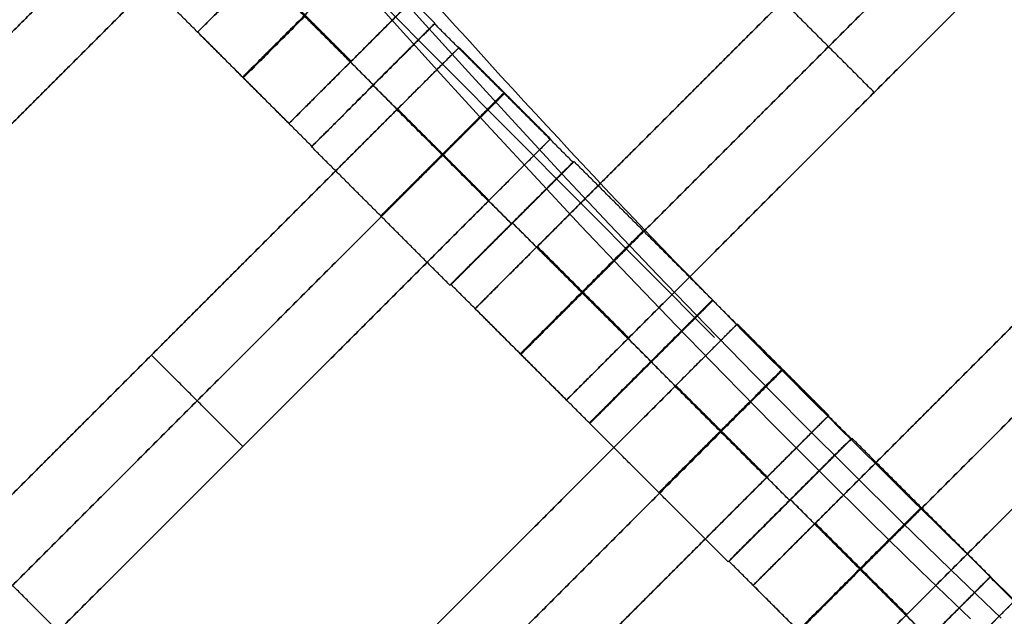
# Model space of a CAD drawing. Units: centimetres. Extents: x -754 to -180, y -149 to 327.
# Drawn here: x -453 to -442, y 61 to 68 of the extents above; entities that cross this region are included whole.
import ezdxf

# ---------------------------------------------------------------- set-up
doc = ezdxf.new("R2010")
doc.units = ezdxf.units.CM
for name, color, linetype, true_color in [('Domyslna', 7, 'Continuous', 0x000000), ('Gumy', 7, 'Continuous', 0xbf0000), ('Mata', 7, 'Continuous', 0x000000), ('Pudlo', 254, 'Continuous', 0xbebebe)]:
    doc.layers.add(name, color=color, linetype=linetype, true_color=true_color)
doc.styles.add('Arial Normalny', font='arial.ttf')
doc.dimstyles.new('TRAMPOL', dxfattribs={"dimscale": 1.1, "dimtxt": 10, "dimasz": 10, "dimexe": 5, "dimexo": 5, "dimgap": 1.1, "dimtad": 1, "dimtoh": 1, "dimdec": 0, "dimzin": 1, "dimdsep": 46, "dimtxsty": 'Arial Normalny', "dimcen": 5, "dimazin": 1, "dimtfac": 1, "dimtdec": 4, "dimtix": 1, "dimtofl": 0, "dimtmove": 1, "dimatfit": 3, "dimfxl": 10, "dimtolj": 1, "dimtzin": 1, "dimarcsym": 0})

# ---------------------------------------------------------------- blocks, each defined once
blk = doc.blocks.new('*D1')
at = {"layer": 'Defpoints', "color": 0}
for p in [(-505.31, 176.455), (-552.166, 1.461), (-330.316, 1.461)]:
    blk.add_point(p, dxfattribs=at)
at = {"layer": 'Domyslna', "color": 0, "lineweight": -2}
for p, q in [((-510.81, 176.455), (-557.666, 176.455)), ((-552.166, 165.455), (-552.166, 12.461)), ((-335.816, 1.461), (-557.666, 1.461))]:
    blk.add_line(p, q, dxfattribs=at)
at = {"layer": 'Domyslna', "color": 0}
for points in [[(-550.333, 165.455), (-553.999, 165.455), (-552.166, 176.455)], [(-553.999, 12.461), (-550.333, 12.461), (-552.166, 1.461)]]:
    blk.add_solid(points, dxfattribs=at)
at = {"layer": 'Domyslna', "color": 0, "insert": (-558.992, 88.958), "char_height": 11, "attachment_point": 5, "rotation": 90, "style": 'Arial Normalny'}
blk.add_mtext('\\A1;175', dxfattribs=at)
blk = doc.blocks.new('*D2')
at = {"layer": 'Defpoints', "color": 0}
for p in [(-504.927, 222.355), (-504.927, 176.264), (-329.742, 0.888)]:
    blk.add_point(p, dxfattribs=at)
at = {"layer": 'Domyslna', "color": 0, "lineweight": -2}
for p, q in [((-504.927, 181.764), (-504.927, 227.855)), ((-329.742, 6.388), (-329.742, 227.855)), ((-340.742, 222.355), (-493.927, 222.355))]:
    blk.add_line(p, q, dxfattribs=at)
at = {"layer": 'Domyslna', "color": 0}
for points in [[(-493.927, 224.189), (-493.927, 220.522), (-504.927, 222.355)], [(-340.742, 220.522), (-340.742, 224.189), (-329.742, 222.355)]]:
    blk.add_solid(points, dxfattribs=at)
at = {"layer": 'Domyslna', "color": 0, "insert": (-417.335, 229.181), "char_height": 11, "attachment_point": 5, "style": 'Arial Normalny'}
blk.add_mtext('\\A1;175', dxfattribs=at)
blk = doc.blocks.new('*D4')
at = {"layer": 'Defpoints', "color": 0}
for p in [(-479.507, 150.634), (-537.188, 92.844), (-355.313, 26.676)]:
    blk.add_point(p, dxfattribs=at)
at = {"layer": 'Domyslna', "color": 0, "lineweight": -2}
for p, q in [((-483.393, 146.741), (-541.073, 88.951)), ((-420.779, -23.344), (-529.402, 85.073)), ((-359.198, 22.783), (-416.878, -35.007))]:
    blk.add_line(p, q, dxfattribs=at)
at = {"layer": 'Domyslna', "color": 0}
for points in [[(-528.107, 86.371), (-530.697, 83.776), (-537.188, 92.844)], [(-422.074, -24.641), (-419.484, -22.046), (-412.993, -31.114)]]:
    blk.add_solid(points, dxfattribs=at)
at = {"layer": 'Domyslna', "color": 0, "insert": (-470.269, 35.696), "char_height": 11, "attachment_point": 5, "rotation": 315.0545, "style": 'Arial Normalny'}
blk.add_mtext('\\A1;175', dxfattribs=at)
blk = doc.blocks.new('*D5')
at = {"layer": 'Defpoints', "color": 0}
for p in [(-514.347, 133.864), (-389.313, 112.148), (-441.021, 60.204)]:
    blk.add_point(p, dxfattribs=at)
at = {"layer": 'Domyslna', "color": 0, "lineweight": -2}
for p, q in [((-393.193, 116.046), (-466.283, 189.47)), ((-470.199, 177.812), (-506.551, 141.625)), ((-444.902, 64.101), (-518.227, 137.762))]:
    blk.add_line(p, q, dxfattribs=at)
at = {"layer": 'Domyslna', "color": 0}
for points in [[(-468.906, 176.512), (-471.492, 179.111), (-462.403, 185.572)], [(-507.845, 142.924), (-505.258, 140.325), (-514.347, 133.864)]]:
    blk.add_solid(points, dxfattribs=at)
at = {"layer": 'Domyslna', "color": 0, "insert": (-493.19, 164.555), "char_height": 11, "attachment_point": 5, "rotation": 44.8695, "style": 'Arial Normalny'}
blk.add_mtext('\\A1;73', dxfattribs=at)
blk = doc.blocks.new('*D6')
at = {"layer": 'Defpoints', "color": 0}
for p in [(-505.336, 326.698), (-739.771, -149.081), (-330.012, -149.081)]:
    blk.add_point(p, dxfattribs=at)
at = {"layer": 'Domyslna', "color": 0, "lineweight": -2}
for p, q in [((-510.836, 326.698), (-745.271, 326.698)), ((-739.771, 315.698), (-739.771, -138.081)), ((-335.512, -149.081), (-745.271, -149.081))]:
    blk.add_line(p, q, dxfattribs=at)
at = {"layer": 'Domyslna', "color": 0}
for points in [[(-737.937, 315.698), (-741.604, 315.698), (-739.771, 326.698)], [(-741.604, -138.081), (-737.937, -138.081), (-739.771, -149.081)]]:
    blk.add_solid(points, dxfattribs=at)
at = {"layer": 'Domyslna', "color": 0, "insert": (-746.574, 88.808), "char_height": 11, "attachment_point": 5, "rotation": 90, "style": 'Arial Normalny'}
blk.add_mtext('\\A1;475', dxfattribs=at)

msp = doc.modelspace()

# ---------------------------------------------------------------- linework, layer by layer
at = {"layer": 'Domyslna', "color": 6, "lineweight": 50, "true_color": 0xff00ff}
for centre, radius, start, end in [((-505.336, 1.227), 325.471, 0, 90), ((-330.012, 176.455), 325.536, 180.0206, 270)]:
    msp.add_arc(centre, radius, start, end, dxfattribs=at)
at = {"layer": 'Gumy', "extrusion": (0, 0, -1)}
for centre, radius, start, end in [((355.068, 151.418, -3.75), 125.25, 313.70602, 359.88564), ((355.068, 151.418, -4), 125.5, 313.81993, 359.77173)]:
    msp.add_arc(centre, radius, start, end, dxfattribs=at)
at = {"layer": 'Gumy'}
for points in [[(-441.257, 60.884), (-480.068, 97.832), (-480.068, 151.418)], [(-441.257, 60.884, 3.5), (-480.068, 97.832, 3.5), (-480.068, 151.418, 3.5)], [(-441.257, 60.884, 2), (-480.068, 97.832, 2), (-480.068, 151.418, 2)]]:
    msp.add_rational_spline(points, [1, 0.919106673242, 1], degree=2, dxfattribs=at)
at = {"layer": 'Mata'}
for p, q in [((-443.772, 74.681, -3.603), (-450.843, 67.61, -3.603)), ((-442.722, 73.631, -3.603), (-449.793, 66.56, -3.603)), ((-440.583, 71.503, -3.603), (-447.654, 64.432, -3.603)), ((-439.533, 70.453, -3.603), (-446.604, 63.382, -3.603)), ((-449.97, 69.565, -3.603), (-457.041, 62.494, -3.603)), ((-437.389, 68.323, -3.603), (-444.46, 61.252, -3.603)), ((-448.12, 67.705, -3.6), (-449.533, 66.292, -3.6)), ((-448.116, 67.711, -3.602), (-449.53, 66.297, -3.602)), ((-447.838, 67.433, -3.603), (-454.909, 60.362, -3.603)), ((-436.339, 67.273, -3.603), (-443.41, 60.202, -3.603)), ((-448.827, 66.999, -4.6), (-448.826, 66.998, -2.6)), ((-448.823, 67.004, -4.602), (-448.823, 67.003, -2.602)), ((-443.068, 66.917, -4.603), (-443.068, 66.917, -2.603)), ((-446.788, 66.383, -3.603), (-453.859, 59.312, -3.603)), ((-446.529, 66.115, -3.602), (-447.943, 64.701, -3.602)), ((-446.517, 66.122, -3.6), (-447.931, 64.709, -3.6)), ((-447.237, 65.409, -4.602), (-447.236, 65.408, -2.602)), ((-447.224, 65.416, -4.6), (-447.224, 65.415, -2.6)), ((-444.927, 64.532, -3.602), (-446.341, 63.118, -3.602)), ((-444.923, 64.527, -3.6), (-446.337, 63.113, -3.6)), ((-444.642, 64.255, -3.603), (-451.713, 57.184, -3.603)), ((-451.373, 63.898, -4.603), (-451.373, 63.898, -2.603)), ((-445.634, 63.826, -4.602), (-445.633, 63.825, -2.602)), ((-445.631, 63.82, -4.6), (-445.63, 63.82, -2.6)), ((-443.591, 63.205, -3.603), (-450.663, 56.134, -3.603)), ((-443.333, 62.937, -3.602), (-444.747, 61.523, -3.602)), ((-443.323, 62.942, -3.6), (-444.737, 61.529, -3.6)), ((-450.323, 62.848, -4.603), (-450.323, 62.848, -2.603)), ((-444.041, 62.23, -4.602), (-444.04, 62.23, -2.602)), ((-444.03, 62.236, -4.6), (-444.03, 62.235, -2.6)), ((-441.737, 61.347, -3.6), (-443.15, 59.933, -3.6)), ((-441.733, 61.352, -3.602), (-443.147, 59.939, -3.602)), ((-441.455, 61.075, -3.603), (-448.526, 54.004, -3.603))]:
    msp.add_line(p, q, dxfattribs=at)
for points in [[(-443.436, 72.916, -4.603), (-446.257, 70.095, -4.603), (-449.078, 67.275, -4.603)], [(-449.078, 67.275, -2.603), (-446.257, 70.095, -2.603), (-443.436, 72.916, -2.603)], [(-441.298, 70.788, -4.603), (-444.118, 67.967, -4.603), (-446.939, 65.146, -4.603)], [(-446.939, 65.146, -2.603), (-444.118, 67.967, -2.603), (-441.298, 70.788, -2.603)], [(-440.773, 70.263, -4.603), (-443.593, 67.442, -4.603), (-446.414, 64.621, -4.603)], [(-446.414, 64.621, -2.603), (-443.593, 67.442, -2.603), (-440.773, 70.263, -2.603)], [(-451.735, 69.901, -4.603), (-454.555, 67.08, -4.603), (-457.376, 64.259, -4.603)], [(-457.376, 64.259, -2.603), (-454.555, 67.08, -2.603), (-451.735, 69.901, -2.603)], [(-440.247, 69.738, -4.603), (-443.068, 66.917, -4.603), (-445.889, 64.096, -4.603)], [(-445.889, 64.096, -2.603), (-443.068, 66.917, -2.603), (-440.247, 69.738, -2.603)], [(-451.209, 69.376, -4.603), (-454.03, 66.555, -4.603), (-456.851, 63.734, -4.603)], [(-456.851, 63.734, -2.603), (-454.03, 66.555, -2.603), (-451.209, 69.376, -2.603)], [(-448.116, 67.711, -3.602), (-448.911, 68.506, -3.601), (-449.706, 69.301, -3.6)], [(-450.684, 68.85, -4.603), (-453.505, 66.03, -4.603), (-456.326, 63.209, -4.603)], [(-456.326, 63.209, -2.603), (-453.505, 66.03, -2.603), (-450.684, 68.85, -2.603)], [(-448.823, 67.004, -4.602), (-449.618, 67.799, -4.601), (-450.414, 68.594, -4.6)], [(-448.823, 67.003, -2.602), (-449.618, 67.798, -2.601), (-450.413, 68.594, -2.6)], [(-449.086, 67.267, -4.603), (-449.611, 67.792, -4.603), (-450.136, 68.317, -4.603)], [(-449.086, 67.267, -2.603), (-449.611, 67.792, -2.603), (-450.136, 68.317, -2.603)], [(-449.078, 67.275, -4.603), (-449.603, 67.8, -4.603), (-450.128, 68.325, -4.603)], [(-449.078, 67.275, -2.603), (-449.603, 67.8, -2.603), (-450.128, 68.325, -2.603)], [(-449.53, 66.297, -3.602), (-450.325, 67.092, -3.601), (-451.12, 67.887, -3.6)], [(-443.068, 66.917, -4.603), (-443.593, 67.442, -4.603), (-444.118, 67.967, -4.603)], [(-443.068, 66.917, -2.603), (-443.593, 67.442, -2.603), (-444.118, 67.967, -2.603)], [(-446.529, 66.115, -3.602), (-447.325, 66.91, -3.601), (-448.12, 67.705, -3.6)], [(-449.793, 66.56, -3.603), (-450.318, 67.085, -3.603), (-450.843, 67.61, -3.603)], [(-438.104, 67.608, -4.603), (-440.924, 64.787, -4.603), (-443.745, 61.966, -4.603)], [(-443.745, 61.966, -2.603), (-440.924, 64.787, -2.603), (-438.104, 67.608, -2.603)], [(-446.788, 66.383, -3.603), (-447.313, 66.908, -3.603), (-447.838, 67.433, -3.603)], [(-447.237, 65.409, -4.602), (-448.032, 66.204, -4.601), (-448.827, 66.999, -4.6)], [(-447.236, 65.408, -2.602), (-448.031, 66.203, -2.601), (-448.826, 66.998, -2.6)], [(-437.578, 67.083, -4.603), (-440.399, 64.262, -4.603), (-443.22, 61.441, -4.603)], [(-443.22, 61.441, -2.603), (-440.399, 64.262, -2.603), (-437.578, 67.083, -2.603)], [(-448.553, 66.719, -4.603), (-451.373, 63.898, -4.603), (-454.194, 61.077, -4.603)], [(-454.194, 61.077, -2.603), (-451.373, 63.898, -2.603), (-448.553, 66.719, -2.603)], [(-447.502, 65.668, -4.603), (-448.027, 66.194, -4.603), (-448.553, 66.719, -4.603)], [(-447.502, 65.668, -2.603), (-448.027, 66.194, -2.603), (-448.553, 66.719, -2.603)], [(-447.498, 65.672, -4.603), (-448.024, 66.197, -4.603), (-448.549, 66.723, -4.603)], [(-447.495, 65.676, -4.603), (-448.02, 66.201, -4.603), (-448.545, 66.726, -4.603)], [(-447.495, 65.676, -2.603), (-448.02, 66.201, -2.603), (-448.545, 66.726, -2.603)], [(-437.053, 66.558, -4.603), (-439.874, 63.737, -4.603), (-442.695, 60.916, -4.603)], [(-442.695, 60.916, -2.603), (-439.874, 63.737, -2.603), (-437.053, 66.558, -2.603)], [(-448.027, 66.194, -4.603), (-450.848, 63.373, -4.603), (-453.669, 60.552, -4.603)], [(-453.669, 60.552, -2.603), (-450.848, 63.373, -2.603), (-448.027, 66.194, -2.603)], [(-447.943, 64.701, -3.602), (-448.738, 65.497, -3.601), (-449.533, 66.292, -3.6)], [(-444.927, 64.532, -3.602), (-445.722, 65.327, -3.601), (-446.517, 66.122, -3.6)], [(-447.502, 65.668, -4.603), (-450.323, 62.848, -4.603), (-453.144, 60.027, -4.603)], [(-453.144, 60.027, -2.603), (-450.323, 62.848, -2.603), (-447.502, 65.668, -2.603)], [(-445.634, 63.826, -4.602), (-446.429, 64.621, -4.601), (-447.224, 65.416, -4.6)], [(-445.633, 63.825, -2.602), (-446.429, 64.62, -2.601), (-447.224, 65.415, -2.6)], [(-445.897, 64.088, -4.603), (-446.422, 64.613, -4.603), (-446.947, 65.139, -4.603)], [(-445.897, 64.088, -2.603), (-446.422, 64.613, -2.603), (-446.947, 65.139, -2.603)], [(-445.889, 64.096, -4.603), (-446.414, 64.621, -4.603), (-446.939, 65.146, -4.603)], [(-445.889, 64.096, -2.603), (-446.414, 64.621, -2.603), (-446.939, 65.146, -2.603)], [(-446.341, 63.118, -3.602), (-447.136, 63.914, -3.601), (-447.931, 64.709, -3.6)], [(-443.333, 62.937, -3.602), (-444.128, 63.732, -3.601), (-444.923, 64.527, -3.6)], [(-446.604, 63.382, -3.603), (-447.129, 63.907, -3.603), (-447.654, 64.432, -3.603)], [(-443.591, 63.205, -3.603), (-444.117, 63.73, -3.603), (-444.642, 64.255, -3.603)], [(-450.323, 62.848, -4.603), (-450.848, 63.373, -4.603), (-451.373, 63.898, -4.603)], [(-450.323, 62.848, -2.603), (-450.848, 63.373, -2.603), (-451.373, 63.898, -2.603)], [(-444.041, 62.23, -4.602), (-444.836, 63.025, -4.601), (-445.631, 63.82, -4.6)], [(-444.04, 62.23, -2.602), (-444.835, 63.025, -2.601), (-445.63, 63.82, -2.6)], [(-445.356, 63.54, -4.603), (-448.177, 60.719, -4.603), (-450.998, 57.899, -4.603)], [(-450.998, 57.899, -2.603), (-448.177, 60.719, -2.603), (-445.356, 63.54, -2.603)], [(-444.306, 62.49, -4.603), (-444.831, 63.015, -4.603), (-445.356, 63.54, -4.603)], [(-444.306, 62.49, -2.603), (-444.831, 63.015, -2.603), (-445.356, 63.54, -2.603)], [(-444.302, 62.494, -4.603), (-444.827, 63.019, -4.603), (-445.352, 63.544, -4.603)], [(-444.298, 62.498, -4.603), (-444.823, 63.023, -4.603), (-445.349, 63.548, -4.603)], [(-444.298, 62.498, -2.603), (-444.823, 63.023, -2.603), (-445.349, 63.548, -2.603)], [(-444.747, 61.523, -3.602), (-445.542, 62.318, -3.601), (-446.337, 63.113, -3.6)], [(-444.831, 63.015, -4.603), (-447.652, 60.194, -4.603), (-450.473, 57.373, -4.603)], [(-450.473, 57.373, -2.603), (-447.652, 60.194, -2.603), (-444.831, 63.015, -2.603)], [(-441.733, 61.352, -3.602), (-442.528, 62.147, -3.601), (-443.323, 62.942, -3.6)], [(-444.306, 62.49, -4.603), (-447.127, 59.669, -4.603), (-449.948, 56.848, -4.603)], [(-449.948, 56.848, -2.603), (-447.127, 59.669, -2.603), (-444.306, 62.49, -2.603)], [(-442.44, 60.646, -4.602), (-443.235, 61.441, -4.601), (-444.03, 62.236, -4.6)], [(-442.439, 60.645, -2.602), (-443.234, 61.44, -2.601), (-444.03, 62.235, -2.6)], [(-452.182, 60.463, -3.602), (-452.977, 61.258, -3.601), (-453.772, 62.053, -3.6)], [(-442.703, 60.908, -4.603), (-443.228, 61.434, -4.603), (-443.753, 61.959, -4.603)], [(-442.703, 60.908, -2.603), (-443.228, 61.434, -2.603), (-443.753, 61.959, -2.603)], [(-442.695, 60.916, -4.603), (-443.22, 61.441, -4.603), (-443.745, 61.966, -4.603)], [(-442.695, 60.916, -2.603), (-443.22, 61.441, -2.603), (-443.745, 61.966, -2.603)], [(-443.147, 59.939, -3.602), (-443.942, 60.734, -3.601), (-444.737, 61.529, -3.6)], [(-440.146, 59.757, -3.602), (-440.941, 60.552, -3.601), (-441.737, 61.347, -3.6)], [(-443.41, 60.202, -3.603), (-443.935, 60.727, -3.603), (-444.46, 61.252, -3.603)]]:
    msp.add_open_spline(points, degree=2, dxfattribs=at)
for points, weights, knots in [([(-449.618, 67.799, -4.601), (-450.325, 67.092, -4.601), (-450.325, 67.092, -3.601), (-450.325, 67.092, -2.601), (-449.618, 67.798, -2.601), (-448.911, 68.505, -2.601), (-448.911, 68.506, -3.601), (-448.912, 68.506, -4.601), (-449.618, 67.799, -4.601)], [1, 0.707106781187, 1, 0.707106781187, 1, 0.707106781187, 1, 0.707106781187, 1], [-62.831863, -62.831863, -62.831863, -47.123897, -47.123897, -31.415931, -31.415931, -15.707966, -15.707966, 0, 0, 0]), ([(-450.128, 68.325, -4.603), (-450.132, 68.321, -4.603), (-450.136, 68.317, -4.603), (-450.843, 67.61, -4.603), (-450.843, 67.61, -3.603), (-450.843, 67.61, -2.603), (-450.136, 68.317, -2.603), (-450.132, 68.321, -2.603), (-450.128, 68.325, -2.603)], [0.99545943481, 0.997711841715, 1, 0.707106781187, 1, 0.707106781187, 1, 0.997711841715, 0.99545943481], [-143.013703, -143.013703, -143.013703, -142.890984, -142.890984, -127.183017, -127.183017, -111.475049, -111.475049, -111.352334, -111.352334, -111.352334]), ([(-449.603, 67.8, -4.603), (-449.607, 67.796, -4.603), (-449.611, 67.792, -4.603), (-450.318, 67.085, -4.603), (-450.318, 67.085, -3.603), (-450.318, 67.085, -2.603), (-449.611, 67.792, -2.603), (-449.607, 67.796, -2.603), (-449.603, 67.8, -2.603)], [0.99545943481, 0.997711841715, 1, 0.707106781187, 1, 0.707106781187, 1, 0.997711841715, 0.99545943481], [-143.013703, -143.013703, -143.013703, -142.890984, -142.890984, -127.183017, -127.183017, -111.475049, -111.475049, -111.352334, -111.352334, -111.352334]), ([(-448.827, 66.999, -4.6), (-449.534, 66.292, -4.6), (-449.533, 66.292, -3.6), (-449.533, 66.291, -2.6), (-448.826, 66.998, -2.6), (-448.119, 67.705, -2.6), (-448.12, 67.705, -3.6), (-448.12, 67.706, -4.6), (-448.827, 66.999, -4.6)], [1, 0.707106781187, 1, 0.707106781187, 1, 0.707106781187, 1, 0.707106781187, 1], [-62.831863, -62.831863, -62.831863, -47.123897, -47.123897, -31.415931, -31.415931, -15.707966, -15.707966, 0, 0, 0]), ([(-448.823, 67.004, -4.602), (-449.53, 66.297, -4.602), (-449.53, 66.297, -3.602), (-449.529, 66.296, -2.602), (-448.823, 67.003, -2.602), (-448.116, 67.71, -2.602), (-448.116, 67.711, -3.602), (-448.116, 67.711, -4.602), (-448.823, 67.004, -4.602)], [1, 0.707106781187, 1, 0.707106781187, 1, 0.707106781187, 1, 0.707106781187, 1], [-62.831863, -62.831863, -62.831863, -47.123897, -47.123897, -31.415931, -31.415931, -15.707966, -15.707966, 0, 0, 0]), ([(-448.553, 66.719, -2.603), (-448.549, 66.723, -2.603), (-448.545, 66.726, -2.603), (-447.838, 67.433, -2.603), (-447.838, 67.433, -3.603), (-447.838, 67.433, -4.603), (-448.545, 66.726, -4.603)], [0.99545943481, 0.997711841715, 1, 0.707106781187, 1, 0.707106781187, 1], [-31.53865, -31.53865, -31.53865, -31.415935, -31.415935, -15.707968, -15.707968, 0, 0, 0]), ([(-449.078, 67.275, -4.603), (-449.082, 67.271, -4.603), (-449.086, 67.267, -4.603), (-449.793, 66.56, -4.603), (-449.793, 66.56, -3.603), (-449.793, 66.56, -2.603), (-449.086, 67.267, -2.603), (-449.082, 67.271, -2.603), (-449.078, 67.275, -2.603)], [0.99545943481, 0.997711841715, 1, 0.707106781187, 1, 0.707106781187, 1, 0.997711841715, 0.99545943481], [-143.013703, -143.013703, -143.013703, -142.890984, -142.890984, -127.183017, -127.183017, -111.475049, -111.475049, -111.352334, -111.352334, -111.352334]), ([(-448.032, 66.204, -4.601), (-448.739, 65.497, -4.601), (-448.738, 65.497, -3.601), (-448.738, 65.496, -2.601), (-448.031, 66.203, -2.601), (-447.324, 66.91, -2.601), (-447.325, 66.91, -3.601), (-447.325, 66.911, -4.601), (-448.032, 66.204, -4.601)], [1, 0.707106781187, 1, 0.707106781187, 1, 0.707106781187, 1, 0.707106781187, 1], [-62.831863, -62.831863, -62.831863, -47.123897, -47.123897, -31.415931, -31.415931, -15.707966, -15.707966, 0, 0, 0]), ([(-448.027, 66.194, -2.603), (-448.024, 66.197, -2.603), (-448.02, 66.201, -2.603), (-447.313, 66.908, -2.603), (-447.313, 66.908, -3.603), (-447.313, 66.908, -4.603), (-448.02, 66.201, -4.603)], [0.99545943481, 0.997711841715, 1, 0.707106781187, 1, 0.707106781187, 1], [-31.53865, -31.53865, -31.53865, -31.415935, -31.415935, -15.707968, -15.707968, 0, 0, 0]), ([(-447.502, 65.668, -2.603), (-447.498, 65.672, -2.603), (-447.495, 65.676, -2.603), (-446.788, 66.383, -2.603), (-446.788, 66.383, -3.603), (-446.788, 66.383, -4.603), (-447.495, 65.676, -4.603)], [0.99545943481, 0.997711841715, 1, 0.707106781187, 1, 0.707106781187, 1], [-31.53865, -31.53865, -31.53865, -31.415935, -31.415935, -15.707968, -15.707968, 0, 0, 0]), ([(-447.237, 65.409, -4.602), (-447.944, 64.702, -4.602), (-447.943, 64.701, -3.602), (-447.943, 64.701, -2.602), (-447.236, 65.408, -2.602), (-446.529, 66.115, -2.602), (-446.529, 66.115, -3.602), (-446.53, 66.116, -4.602), (-447.237, 65.409, -4.602)], [1, 0.707106781187, 1, 0.707106781187, 1, 0.707106781187, 1, 0.707106781187, 1], [-62.831863, -62.831863, -62.831863, -47.123897, -47.123897, -31.415931, -31.415931, -15.707966, -15.707966, 0, 0, 0]), ([(-447.224, 65.416, -4.6), (-447.931, 64.709, -4.6), (-447.931, 64.709, -3.6), (-447.931, 64.708, -2.6), (-447.224, 65.415, -2.6), (-446.517, 66.122, -2.6), (-446.517, 66.122, -3.6), (-446.518, 66.123, -4.6), (-447.224, 65.416, -4.6)], [1, 0.707106781187, 1, 0.707106781187, 1, 0.707106781187, 1, 0.707106781187, 1], [-62.831863, -62.831863, -62.831863, -47.123897, -47.123897, -31.415931, -31.415931, -15.707966, -15.707966, 0, 0, 0]), ([(-446.429, 64.621, -4.601), (-447.136, 63.914, -4.601), (-447.136, 63.914, -3.601), (-447.135, 63.913, -2.601), (-446.429, 64.62, -2.601), (-445.722, 65.327, -2.601), (-445.722, 65.327, -3.601), (-445.723, 65.328, -4.601), (-446.429, 64.621, -4.601)], [1, 0.707106781187, 1, 0.707106781187, 1, 0.707106781187, 1, 0.707106781187, 1], [-62.831863, -62.831863, -62.831863, -47.123897, -47.123897, -31.415931, -31.415931, -15.707966, -15.707966, 0, 0, 0]), ([(-446.939, 65.146, -4.603), (-446.943, 65.143, -4.603), (-446.947, 65.139, -4.603), (-447.654, 64.432, -4.603), (-447.654, 64.432, -3.603), (-447.654, 64.432, -2.603), (-446.947, 65.139, -2.603), (-446.943, 65.143, -2.603), (-446.939, 65.146, -2.603)], [0.99545943481, 0.997711841715, 1, 0.707106781187, 1, 0.707106781187, 1, 0.997711841715, 0.99545943481], [-143.013703, -143.013703, -143.013703, -142.890984, -142.890984, -127.183017, -127.183017, -111.475049, -111.475049, -111.352334, -111.352334, -111.352334]), ([(-446.414, 64.621, -4.603), (-446.418, 64.617, -4.603), (-446.422, 64.613, -4.603), (-447.129, 63.907, -4.603), (-447.129, 63.907, -3.603), (-447.129, 63.907, -2.603), (-446.422, 64.613, -2.603), (-446.418, 64.617, -2.603), (-446.414, 64.621, -2.603)], [0.99545943481, 0.997711841715, 1, 0.707106781187, 1, 0.707106781187, 1, 0.997711841715, 0.99545943481], [-143.013703, -143.013703, -143.013703, -142.890984, -142.890984, -127.183017, -127.183017, -111.475049, -111.475049, -111.352334, -111.352334, -111.352334]), ([(-445.634, 63.826, -4.602), (-446.341, 63.119, -4.602), (-446.341, 63.118, -3.602), (-446.34, 63.118, -2.602), (-445.633, 63.825, -2.602), (-444.927, 64.532, -2.602), (-444.927, 64.532, -3.602), (-444.927, 64.533, -4.602), (-445.634, 63.826, -4.602)], [1, 0.707106781187, 1, 0.707106781187, 1, 0.707106781187, 1, 0.707106781187, 1], [-62.831863, -62.831863, -62.831863, -47.123897, -47.123897, -31.415931, -31.415931, -15.707966, -15.707966, 0, 0, 0]), ([(-445.631, 63.82, -4.6), (-446.338, 63.114, -4.6), (-446.337, 63.113, -3.6), (-446.337, 63.113, -2.6), (-445.63, 63.82, -2.6), (-444.923, 64.527, -2.6), (-444.923, 64.527, -3.6), (-444.924, 64.527, -4.6), (-445.631, 63.82, -4.6)], [1, 0.707106781187, 1, 0.707106781187, 1, 0.707106781187, 1, 0.707106781187, 1], [-62.831863, -62.831863, -62.831863, -47.123897, -47.123897, -31.415931, -31.415931, -15.707966, -15.707966, 0, 0, 0]), ([(-445.356, 63.54, -2.603), (-445.352, 63.544, -2.603), (-445.349, 63.548, -2.603), (-444.642, 64.255, -2.603), (-444.642, 64.255, -3.603), (-444.642, 64.255, -4.603), (-445.349, 63.548, -4.603)], [0.99545943481, 0.997711841715, 1, 0.707106781187, 1, 0.707106781187, 1], [-31.53865, -31.53865, -31.53865, -31.415935, -31.415935, -15.707968, -15.707968, 0, 0, 0]), ([(-445.889, 64.096, -4.603), (-445.893, 64.092, -4.603), (-445.897, 64.088, -4.603), (-446.604, 63.382, -4.603), (-446.604, 63.382, -3.603), (-446.604, 63.382, -2.603), (-445.897, 64.088, -2.603), (-445.893, 64.092, -2.603), (-445.889, 64.096, -2.603)], [0.99545943481, 0.997711841715, 1, 0.707106781187, 1, 0.707106781187, 1, 0.997711841715, 0.99545943481], [-143.013703, -143.013703, -143.013703, -142.890984, -142.890984, -127.183017, -127.183017, -111.475049, -111.475049, -111.352334, -111.352334, -111.352334]), ([(-444.836, 63.025, -4.601), (-445.542, 62.319, -4.601), (-445.542, 62.318, -3.601), (-445.542, 62.318, -2.601), (-444.835, 63.025, -2.601), (-444.128, 63.731, -2.601), (-444.128, 63.732, -3.601), (-444.129, 63.732, -4.601), (-444.836, 63.025, -4.601)], [1, 0.707106781187, 1, 0.707106781187, 1, 0.707106781187, 1, 0.707106781187, 1], [-62.831863, -62.831863, -62.831863, -47.123897, -47.123897, -31.415931, -31.415931, -15.707966, -15.707966, 0, 0, 0]), ([(-444.831, 63.015, -2.603), (-444.827, 63.019, -2.603), (-444.823, 63.023, -2.603), (-444.117, 63.73, -2.603), (-444.117, 63.73, -3.603), (-444.117, 63.73, -4.603), (-444.823, 63.023, -4.603)], [0.99545943481, 0.997711841715, 1, 0.707106781187, 1, 0.707106781187, 1], [-31.53865, -31.53865, -31.53865, -31.415935, -31.415935, -15.707968, -15.707968, 0, 0, 0]), ([(-444.306, 62.49, -2.603), (-444.302, 62.494, -2.603), (-444.298, 62.498, -2.603), (-443.591, 63.205, -2.603), (-443.591, 63.205, -3.603), (-443.591, 63.205, -4.603), (-444.298, 62.498, -4.603)], [0.99545943481, 0.997711841715, 1, 0.707106781187, 1, 0.707106781187, 1], [-31.53865, -31.53865, -31.53865, -31.415935, -31.415935, -15.707968, -15.707968, 0, 0, 0]), ([(-444.041, 62.23, -4.602), (-444.747, 61.523, -4.602), (-444.747, 61.523, -3.602), (-444.747, 61.523, -2.602), (-444.04, 62.23, -2.602), (-443.333, 62.936, -2.602), (-443.333, 62.937, -3.602), (-443.334, 62.937, -4.602), (-444.041, 62.23, -4.602)], [1, 0.707106781187, 1, 0.707106781187, 1, 0.707106781187, 1, 0.707106781187, 1], [-62.831863, -62.831863, -62.831863, -47.123897, -47.123897, -31.415931, -31.415931, -15.707966, -15.707966, 0, 0, 0]), ([(-444.03, 62.236, -4.6), (-444.737, 61.529, -4.6), (-444.737, 61.529, -3.6), (-444.736, 61.528, -2.6), (-444.03, 62.235, -2.6), (-443.323, 62.942, -2.6), (-443.323, 62.942, -3.6), (-443.324, 62.943, -4.6), (-444.03, 62.236, -4.6)], [1, 0.707106781187, 1, 0.707106781187, 1, 0.707106781187, 1, 0.707106781187, 1], [-62.831863, -62.831863, -62.831863, -47.123897, -47.123897, -31.415931, -31.415931, -15.707966, -15.707966, 0, 0, 0]), ([(-443.235, 61.441, -4.601), (-443.942, 60.734, -4.601), (-443.942, 60.734, -3.601), (-443.941, 60.733, -2.601), (-443.234, 61.44, -2.601), (-442.528, 62.147, -2.601), (-442.528, 62.147, -3.601), (-442.528, 62.148, -4.601), (-443.235, 61.441, -4.601)], [1, 0.707106781187, 1, 0.707106781187, 1, 0.707106781187, 1, 0.707106781187, 1], [-62.831863, -62.831863, -62.831863, -47.123897, -47.123897, -31.415931, -31.415931, -15.707966, -15.707966, 0, 0, 0]), ([(-443.745, 61.966, -4.603), (-443.749, 61.963, -4.603), (-443.753, 61.959, -4.603), (-444.46, 61.252, -4.603), (-444.46, 61.252, -3.603), (-444.46, 61.252, -2.603), (-443.753, 61.959, -2.603), (-443.749, 61.963, -2.603), (-443.745, 61.966, -2.603)], [0.99545943481, 0.997711841715, 1, 0.707106781187, 1, 0.707106781187, 1, 0.997711841715, 0.99545943481], [-143.013703, -143.013703, -143.013703, -142.890984, -142.890984, -127.183017, -127.183017, -111.475049, -111.475049, -111.352334, -111.352334, -111.352334]), ([(-443.22, 61.441, -4.603), (-443.224, 61.437, -4.603), (-443.228, 61.434, -4.603), (-443.935, 60.727, -4.603), (-443.935, 60.727, -3.603), (-443.935, 60.727, -2.603), (-443.228, 61.434, -2.603), (-443.224, 61.437, -2.603), (-443.22, 61.441, -2.603)], [0.99545943481, 0.997711841715, 1, 0.707106781187, 1, 0.707106781187, 1, 0.997711841715, 0.99545943481], [-143.013703, -143.013703, -143.013703, -142.890984, -142.890984, -127.183017, -127.183017, -111.475049, -111.475049, -111.352334, -111.352334, -111.352334]), ([(-442.444, 60.641, -4.6), (-443.151, 59.934, -4.6), (-443.15, 59.933, -3.6), (-443.15, 59.933, -2.6), (-442.443, 60.64, -2.6), (-441.736, 61.347, -2.6), (-441.737, 61.347, -3.6), (-441.737, 61.347, -4.6), (-442.444, 60.641, -4.6)], [1, 0.707106781187, 1, 0.707106781187, 1, 0.707106781187, 1, 0.707106781187, 1], [-62.831863, -62.831863, -62.831863, -47.123897, -47.123897, -31.415931, -31.415931, -15.707966, -15.707966, 0, 0, 0]), ([(-442.44, 60.646, -4.602), (-443.147, 59.939, -4.602), (-443.147, 59.939, -3.602), (-443.146, 59.938, -2.602), (-442.439, 60.645, -2.602), (-441.733, 61.352, -2.602), (-441.733, 61.352, -3.602), (-441.733, 61.353, -4.602), (-442.44, 60.646, -4.602)], [1, 0.707106781187, 1, 0.707106781187, 1, 0.707106781187, 1, 0.707106781187, 1], [-62.831863, -62.831863, -62.831863, -47.123897, -47.123897, -31.415931, -31.415931, -15.707966, -15.707966, 0, 0, 0]), ([(-442.169, 60.36, -2.603), (-442.165, 60.364, -2.603), (-442.162, 60.368, -2.603), (-441.455, 61.075, -2.603), (-441.455, 61.075, -3.603), (-441.455, 61.075, -4.603), (-442.162, 60.368, -4.603)], [0.99545943481, 0.997711841715, 1, 0.707106781187, 1, 0.707106781187, 1], [-31.53865, -31.53865, -31.53865, -31.415935, -31.415935, -15.707968, -15.707968, 0, 0, 0]), ([(-442.695, 60.916, -4.603), (-442.699, 60.912, -4.603), (-442.703, 60.908, -4.603), (-443.41, 60.202, -4.603), (-443.41, 60.202, -3.603), (-443.41, 60.202, -2.603), (-442.703, 60.908, -2.603), (-442.699, 60.912, -2.603), (-442.695, 60.916, -2.603)], [0.99545943481, 0.997711841715, 1, 0.707106781187, 1, 0.707106781187, 1, 0.997711841715, 0.99545943481], [-143.013703, -143.013703, -143.013703, -142.890984, -142.890984, -127.183017, -127.183017, -111.475049, -111.475049, -111.352334, -111.352334, -111.352334])]:
    msp.add_rational_spline(points, weights, degree=2, knots=knots, dxfattribs=at)
for points in [[(-448.545, 66.726, -4.603), (-448.549, 66.723, -4.603), (-448.553, 66.719, -4.603)], [(-448.02, 66.201, -4.603), (-448.024, 66.197, -4.603), (-448.027, 66.194, -4.603)], [(-447.495, 65.676, -4.603), (-447.498, 65.672, -4.603), (-447.502, 65.668, -4.603)], [(-445.349, 63.548, -4.603), (-445.352, 63.544, -4.603), (-445.356, 63.54, -4.603)], [(-444.823, 63.023, -4.603), (-444.827, 63.019, -4.603), (-444.831, 63.015, -4.603)], [(-444.298, 62.498, -4.603), (-444.302, 62.494, -4.603), (-444.306, 62.49, -4.603)]]:
    msp.add_rational_spline(points, [1, 0.997711841715, 0.99545943481], degree=2, dxfattribs=at)
at = {"layer": 'Pudlo'}
for points, knots in [([(-330.068, 25.765, -36.126), (-329.862, 88.219, -36.126), (-374.008, 132.397, -36.126), (-418.154, 176.575, -36.126), (-480.609, 176.414, -36.126)], [49.90524, 49.90524, 49.90524, 168.277614, 168.277614, 286.649987, 286.649987, 286.649987]), ([(-330.068, 25.765, -0.126), (-329.862, 88.219, -0.126), (-374.008, 132.397, -0.126), (-418.154, 176.575, -0.126), (-480.609, 176.414, -0.126)], [49.90524, 49.90524, 49.90524, 168.277614, 168.277614, 286.649987, 286.649987, 286.649987]), ([(-330.068, 25.765, -18.126), (-329.862, 88.219, -18.126), (-374.008, 132.397, -18.126), (-418.154, 176.575, -18.126), (-480.609, 176.414, -18.126)], [49.90524, 49.90524, 49.90524, 168.277614, 168.277614, 286.649987, 286.649987, 286.649987]), ([(-505.336, 151.127, -36.126), (-505.695, 89.268, -36.126), (-461.549, 45.09, -36.126), (-417.403, 0.912, -36.126), (-355.336, 1.128, -36.126)], [-236.744747, -236.744747, -236.744747, -118.372373, -118.372373, 0, 0, 0]), ([(-505.336, 151.127, -0.126), (-505.695, 89.268, -0.126), (-461.549, 45.09, -0.126), (-417.403, 0.912, -0.126), (-355.336, 1.128, -0.126)], [-236.744747, -236.744747, -236.744747, -118.372373, -118.372373, 0, 0, 0]), ([(-505.336, 151.127, -18.126), (-505.695, 89.268, -18.126), (-461.549, 45.09, -18.126), (-417.403, 0.912, -18.126), (-355.336, 1.128, -18.126)], [-236.744747, -236.744747, -236.744747, -118.372373, -118.372373, 0, 0, 0])]:
    msp.add_rational_spline(points, [1, 0.923315874827, 1, 0.923315874827, 1], degree=2, knots=knots, dxfattribs=at)

# ---------------------------------------------------------------- dimensions: what is measured, and where the dimension line sits
at = {"layer": 'Domyslna', "color": 6, "true_color": 0xff00ff}
dim = msp.add_linear_dim(base=(-739.771, -149.081), p1=(-505.336, 326.698), p2=(-330.012, -149.081), angle=90, text='475', dimstyle='TRAMPOL', override={"dimscale": 1.1, "dimtxt": 10, "dimasz": 10, "dimexe": 5, "dimexo": 5, "dimgap": 1.1, "dimtad": 1, "dimtih": 0, "dimtoh": 0, "dimdec": 0, "dimzin": 1, "dimtxsty": 'Arial Normalny', "dimsah": 0, "dimcen": 5, "dimadec": 2, "dimazin": 1, "dimtix": 0, "dimtmove": 0, "dimfxl": 10, "dimtzin": 1}, dxfattribs=at)
dim.commit()
dim.dimension.update_dxf_attribs({"geometry": '*D6', "text_midpoint": (-746.574, 88.808)})
at = {"layer": 'Domyslna'}
dim = msp.add_linear_dim(base=(-504.927, 222.355), p1=(-329.742, 0.888), p2=(-504.927, 176.264), dimstyle='TRAMPOL', override={"dimscale": 1.1, "dimtxt": 10, "dimasz": 10, "dimexe": 5, "dimexo": 5, "dimgap": 1.1, "dimtad": 1, "dimtih": 0, "dimtoh": 0, "dimdec": 0, "dimzin": 1, "dimtxsty": 'Arial Normalny', "dimsah": 0, "dimcen": 5, "dimadec": 2, "dimazin": 1, "dimtix": 0, "dimtmove": 0, "dimfxl": 10, "dimtzin": 1}, dxfattribs=at)
dim.commit()
dim.dimension.update_dxf_attribs({"geometry": '*D2', "text_midpoint": (-417.335, 229.181)})
for base, p1, p2, angle, picture, middle in [((-514.347, 133.864, 43.874), (-389.313, 112.148, 43.874), (-441.021, 60.204, 43.874), 44.8695, '*D5', (-493.19, 164.555, 43.874)), ((-552.166, 1.461), (-505.31, 176.455), (-330.316, 1.461), 90, '*D1', (-558.992, 88.958)), ((-537.188, 92.844), (-355.313, 26.676), (-479.507, 150.634), 315.0545, '*D4', (-470.269, 35.696))]:
    dim = msp.add_linear_dim(base=base, p1=p1, p2=p2, angle=angle, dimstyle='TRAMPOL', override={"dimscale": 1.1, "dimtxt": 10, "dimasz": 10, "dimexe": 5, "dimexo": 5, "dimgap": 1.1, "dimtad": 1, "dimtih": 0, "dimtoh": 0, "dimdec": 0, "dimzin": 1, "dimtxsty": 'Arial Normalny', "dimsah": 0, "dimcen": 5, "dimadec": 2, "dimazin": 1, "dimtix": 0, "dimtmove": 0, "dimfxl": 10, "dimtzin": 1}, dxfattribs=at)
    dim.commit()
    dim.dimension.update_dxf_attribs({"geometry": picture, "text_midpoint": middle})

doc.saveas('drawing.dxf')
